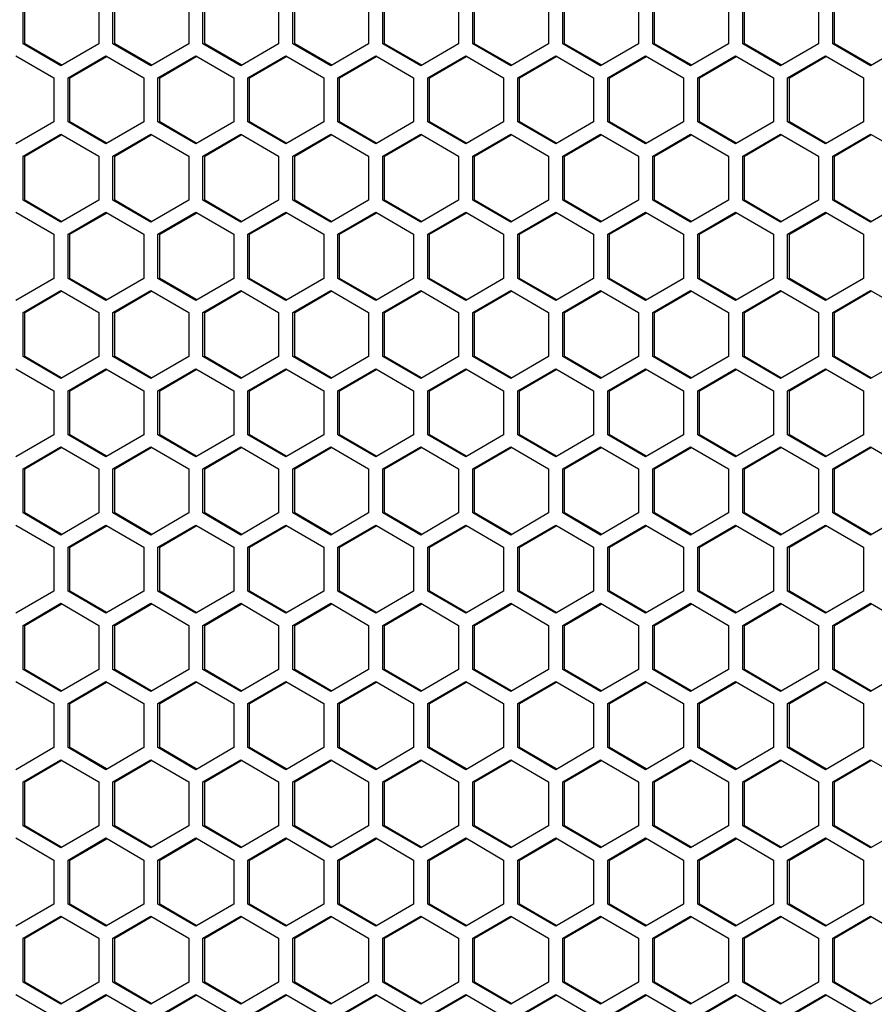
# Model space of a CAD drawing. Units: millimetres. Extents: x 58 to 3255, y 65 to 1877.
# Drawn here: x 603 to 692, y 1219 to 1322 of the extents above; entities that cross this region are included whole.
import ezdxf

# ---------------------------------------------------------------- set-up
doc = ezdxf.new("R2010")
doc.units = ezdxf.units.MM
doc.header["$LTSCALE"] = 181.49824
doc.layers.get('0').update_dxf_attribs({"linetype": 'CONTINUOUS'})

msp = doc.modelspace()

# ---------------------------------------------------------------- linework, layer by layer
at = {"color": 3, "linetype": 'Continuous'}
for p, q in [((603.03, 1319.59), (603.03, 1324.21)), ((610.97, 1324.21), (610.97, 1319.59)), ((612.45, 1319.59), (612.45, 1324.21)), ((620.39, 1324.21), (620.39, 1319.59)), ((621.88, 1319.59), (621.88, 1324.21)), ((629.82, 1324.21), (629.82, 1319.59)), ((631.31, 1319.59), (631.31, 1324.21)), ((639.25, 1324.21), (639.25, 1319.59)), ((640.74, 1319.59), (640.74, 1324.21)), ((648.68, 1324.21), (648.68, 1319.59)), ((650.17, 1319.59), (650.17, 1324.21)), ((658.11, 1324.21), (658.11, 1319.59)), ((659.6, 1319.59), (659.6, 1324.21)), ((667.54, 1324.21), (667.54, 1319.59)), ((669.03, 1319.59), (669.03, 1324.21)), ((676.97, 1324.21), (676.97, 1319.59)), ((678.46, 1319.59), (678.46, 1324.21)), ((686.4, 1324.21), (686.4, 1319.59)), ((687.89, 1319.59), (687.89, 1324.21)), ((607, 1317.28), (603.03, 1319.59)), ((610.97, 1319.59), (607, 1317.28)), ((616.42, 1317.28), (612.45, 1319.59)), ((620.39, 1319.59), (616.42, 1317.28)), ((625.85, 1317.28), (621.88, 1319.59)), ((629.82, 1319.59), (625.85, 1317.28)), ((635.28, 1317.28), (631.31, 1319.59)), ((639.25, 1319.59), (635.28, 1317.28)), ((644.71, 1317.28), (640.74, 1319.59)), ((648.68, 1319.59), (644.71, 1317.28)), ((654.14, 1317.28), (650.17, 1319.59)), ((658.11, 1319.59), (654.14, 1317.28)), ((663.57, 1317.28), (659.6, 1319.59)), ((667.54, 1319.59), (663.57, 1317.28)), ((673, 1317.28), (669.03, 1319.59)), ((676.97, 1319.59), (673, 1317.28)), ((682.43, 1317.28), (678.46, 1319.59)), ((686.4, 1319.59), (682.43, 1317.28)), ((691.86, 1317.28), (687.89, 1319.59)), ((695.83, 1319.59), (691.86, 1317.28)), ((602.28, 1318.32), (606.25, 1316.01)), ((607.74, 1316.01), (611.71, 1318.32)), ((611.71, 1318.32), (615.68, 1316.01)), ((617.17, 1316.01), (621.14, 1318.32)), ((621.14, 1318.32), (625.11, 1316.01)), ((626.6, 1316.01), (630.57, 1318.32)), ((630.57, 1318.32), (634.54, 1316.01)), ((636.03, 1316.01), (640, 1318.32)), ((640, 1318.32), (643.97, 1316.01)), ((645.46, 1316.01), (649.43, 1318.32)), ((649.43, 1318.32), (653.4, 1316.01)), ((654.89, 1316.01), (658.86, 1318.32)), ((658.86, 1318.32), (662.83, 1316.01)), ((664.31, 1316.01), (668.28, 1318.32)), ((668.28, 1318.32), (672.26, 1316.01)), ((673.74, 1316.01), (677.71, 1318.32)), ((677.71, 1318.32), (681.68, 1316.01)), ((683.17, 1316.01), (687.14, 1318.32)), ((687.14, 1318.32), (691.11, 1316.01)), ((606.25, 1316.01), (606.25, 1311.39)), ((607.74, 1311.39), (607.74, 1316.01)), ((615.68, 1316.01), (615.68, 1311.39)), ((617.17, 1311.39), (617.17, 1316.01)), ((625.11, 1316.01), (625.11, 1311.39)), ((626.6, 1311.39), (626.6, 1316.01)), ((634.54, 1316.01), (634.54, 1311.39)), ((636.03, 1311.39), (636.03, 1316.01)), ((643.97, 1316.01), (643.97, 1311.39)), ((645.46, 1311.39), (645.46, 1316.01)), ((653.4, 1316.01), (653.4, 1311.39)), ((654.89, 1311.39), (654.89, 1316.01)), ((662.83, 1316.01), (662.83, 1311.39)), ((664.31, 1311.39), (664.31, 1316.01)), ((672.26, 1316.01), (672.26, 1311.39)), ((673.74, 1311.39), (673.74, 1316.01)), ((681.68, 1316.01), (681.68, 1311.39)), ((683.17, 1311.39), (683.17, 1316.01)), ((691.11, 1316.01), (691.11, 1311.39)), ((606.25, 1311.39), (602.28, 1309.08)), ((611.71, 1309.08), (607.74, 1311.39)), ((615.68, 1311.39), (611.71, 1309.08)), ((621.14, 1309.08), (617.17, 1311.39)), ((625.11, 1311.39), (621.14, 1309.08)), ((630.57, 1309.08), (626.6, 1311.39)), ((634.54, 1311.39), (630.57, 1309.08)), ((640, 1309.08), (636.03, 1311.39)), ((643.97, 1311.39), (640, 1309.08)), ((649.43, 1309.08), (645.46, 1311.39)), ((653.4, 1311.39), (649.43, 1309.08)), ((658.86, 1309.08), (654.89, 1311.39)), ((662.83, 1311.39), (658.86, 1309.08)), ((668.28, 1309.08), (664.31, 1311.39)), ((672.26, 1311.39), (668.28, 1309.08)), ((677.71, 1309.08), (673.74, 1311.39)), ((681.68, 1311.39), (677.71, 1309.08)), ((687.14, 1309.08), (683.17, 1311.39)), ((691.11, 1311.39), (687.14, 1309.08)), ((603.03, 1307.81), (607, 1310.12)), ((607, 1310.12), (610.97, 1307.81)), ((612.45, 1307.81), (616.42, 1310.12)), ((616.42, 1310.12), (620.39, 1307.81)), ((621.88, 1307.81), (625.85, 1310.12)), ((625.85, 1310.12), (629.82, 1307.81)), ((631.31, 1307.81), (635.28, 1310.12)), ((635.28, 1310.12), (639.25, 1307.81)), ((640.74, 1307.81), (644.71, 1310.12)), ((644.71, 1310.12), (648.68, 1307.81)), ((650.17, 1307.81), (654.14, 1310.12)), ((654.14, 1310.12), (658.11, 1307.81)), ((659.6, 1307.81), (663.57, 1310.12)), ((663.57, 1310.12), (667.54, 1307.81)), ((669.03, 1307.81), (673, 1310.12)), ((673, 1310.12), (676.97, 1307.81)), ((678.46, 1307.81), (682.43, 1310.12)), ((682.43, 1310.12), (686.4, 1307.81)), ((687.89, 1307.81), (691.86, 1310.12)), ((691.86, 1310.12), (695.83, 1307.81)), ((603.03, 1303.19), (603.03, 1307.81)), ((610.97, 1307.81), (610.97, 1303.19)), ((612.45, 1303.19), (612.45, 1307.81)), ((620.39, 1307.81), (620.39, 1303.19)), ((621.88, 1303.19), (621.88, 1307.81)), ((629.82, 1307.81), (629.82, 1303.19)), ((631.31, 1303.19), (631.31, 1307.81)), ((639.25, 1307.81), (639.25, 1303.19)), ((640.74, 1303.19), (640.74, 1307.81)), ((648.68, 1307.81), (648.68, 1303.19)), ((650.17, 1303.19), (650.17, 1307.81)), ((658.11, 1307.81), (658.11, 1303.19)), ((659.6, 1303.19), (659.6, 1307.81)), ((667.54, 1307.81), (667.54, 1303.19)), ((669.03, 1303.19), (669.03, 1307.81)), ((676.97, 1307.81), (676.97, 1303.19)), ((678.46, 1303.19), (678.46, 1307.81)), ((686.4, 1307.81), (686.4, 1303.19)), ((687.89, 1303.19), (687.89, 1307.81)), ((607, 1300.88), (603.03, 1303.19)), ((610.97, 1303.19), (607, 1300.88)), ((616.42, 1300.88), (612.45, 1303.19)), ((620.39, 1303.19), (616.42, 1300.88)), ((625.85, 1300.88), (621.88, 1303.19)), ((629.82, 1303.19), (625.85, 1300.88)), ((635.28, 1300.88), (631.31, 1303.19)), ((639.25, 1303.19), (635.28, 1300.88)), ((644.71, 1300.88), (640.74, 1303.19)), ((648.68, 1303.19), (644.71, 1300.88)), ((654.14, 1300.88), (650.17, 1303.19)), ((658.11, 1303.19), (654.14, 1300.88)), ((663.57, 1300.88), (659.6, 1303.19)), ((667.54, 1303.19), (663.57, 1300.88)), ((673, 1300.88), (669.03, 1303.19)), ((676.97, 1303.19), (673, 1300.88)), ((682.43, 1300.88), (678.46, 1303.19)), ((686.4, 1303.19), (682.43, 1300.88)), ((691.86, 1300.88), (687.89, 1303.19)), ((695.83, 1303.19), (691.86, 1300.88)), ((602.28, 1301.92), (606.25, 1299.61)), ((607.74, 1299.61), (611.71, 1301.92)), ((611.71, 1301.92), (615.68, 1299.61)), ((617.17, 1299.61), (621.14, 1301.92)), ((621.14, 1301.92), (625.11, 1299.61)), ((626.6, 1299.61), (630.57, 1301.92)), ((630.57, 1301.92), (634.54, 1299.61)), ((636.03, 1299.61), (640, 1301.92)), ((640, 1301.92), (643.97, 1299.61)), ((645.46, 1299.61), (649.43, 1301.92)), ((649.43, 1301.92), (653.4, 1299.61)), ((654.89, 1299.61), (658.86, 1301.92)), ((658.86, 1301.92), (662.83, 1299.61)), ((664.31, 1299.61), (668.28, 1301.92)), ((668.28, 1301.92), (672.26, 1299.61)), ((673.74, 1299.61), (677.71, 1301.92)), ((677.71, 1301.92), (681.68, 1299.61)), ((683.17, 1299.61), (687.14, 1301.92)), ((687.14, 1301.92), (691.11, 1299.61)), ((606.25, 1299.61), (606.25, 1294.99)), ((607.74, 1294.99), (607.74, 1299.61)), ((615.68, 1299.61), (615.68, 1294.99)), ((617.17, 1294.99), (617.17, 1299.61)), ((625.11, 1299.61), (625.11, 1294.99)), ((626.6, 1294.99), (626.6, 1299.61)), ((634.54, 1299.61), (634.54, 1294.99)), ((636.03, 1294.99), (636.03, 1299.61)), ((643.97, 1299.61), (643.97, 1294.99)), ((645.46, 1294.99), (645.46, 1299.61)), ((653.4, 1299.61), (653.4, 1294.99)), ((654.89, 1294.99), (654.89, 1299.61)), ((662.83, 1299.61), (662.83, 1294.99)), ((664.31, 1294.99), (664.31, 1299.61)), ((672.26, 1299.61), (672.26, 1294.99)), ((673.74, 1294.99), (673.74, 1299.61)), ((681.68, 1299.61), (681.68, 1294.99)), ((683.17, 1294.99), (683.17, 1299.61)), ((691.11, 1299.61), (691.11, 1294.99)), ((606.25, 1294.99), (602.28, 1292.68)), ((611.71, 1292.68), (607.74, 1294.99)), ((615.68, 1294.99), (611.71, 1292.68)), ((621.14, 1292.68), (617.17, 1294.99)), ((625.11, 1294.99), (621.14, 1292.68)), ((630.57, 1292.68), (626.6, 1294.99)), ((634.54, 1294.99), (630.57, 1292.68)), ((640, 1292.68), (636.03, 1294.99)), ((643.97, 1294.99), (640, 1292.68)), ((649.43, 1292.68), (645.46, 1294.99)), ((653.4, 1294.99), (649.43, 1292.68)), ((658.86, 1292.68), (654.89, 1294.99)), ((662.83, 1294.99), (658.86, 1292.68)), ((668.28, 1292.68), (664.31, 1294.99)), ((672.26, 1294.99), (668.28, 1292.68)), ((677.71, 1292.68), (673.74, 1294.99)), ((681.68, 1294.99), (677.71, 1292.68)), ((687.14, 1292.68), (683.17, 1294.99)), ((691.11, 1294.99), (687.14, 1292.68)), ((603.03, 1291.41), (607, 1293.72)), ((607, 1293.72), (610.97, 1291.41)), ((612.45, 1291.41), (616.42, 1293.72)), ((616.42, 1293.72), (620.39, 1291.41)), ((621.88, 1291.41), (625.85, 1293.72)), ((625.85, 1293.72), (629.82, 1291.41)), ((631.31, 1291.41), (635.28, 1293.72)), ((635.28, 1293.72), (639.25, 1291.41)), ((640.74, 1291.41), (644.71, 1293.72)), ((644.71, 1293.72), (648.68, 1291.41)), ((650.17, 1291.41), (654.14, 1293.72)), ((654.14, 1293.72), (658.11, 1291.41)), ((659.6, 1291.41), (663.57, 1293.72)), ((663.57, 1293.72), (667.54, 1291.41)), ((669.03, 1291.41), (673, 1293.72)), ((673, 1293.72), (676.97, 1291.41)), ((678.46, 1291.41), (682.43, 1293.72)), ((682.43, 1293.72), (686.4, 1291.41)), ((687.89, 1291.41), (691.86, 1293.72)), ((691.86, 1293.72), (695.83, 1291.41)), ((603.03, 1286.79), (603.03, 1291.41)), ((610.97, 1291.41), (610.97, 1286.79)), ((612.45, 1286.79), (612.45, 1291.41)), ((620.39, 1291.41), (620.39, 1286.79)), ((621.88, 1286.79), (621.88, 1291.41)), ((629.82, 1291.41), (629.82, 1286.79)), ((631.31, 1286.79), (631.31, 1291.41)), ((639.25, 1291.41), (639.25, 1286.79)), ((640.74, 1286.79), (640.74, 1291.41)), ((648.68, 1291.41), (648.68, 1286.79)), ((650.17, 1286.79), (650.17, 1291.41)), ((658.11, 1291.41), (658.11, 1286.79)), ((659.6, 1286.79), (659.6, 1291.41)), ((667.54, 1291.41), (667.54, 1286.79)), ((669.03, 1286.79), (669.03, 1291.41)), ((676.97, 1291.41), (676.97, 1286.79)), ((678.46, 1286.79), (678.46, 1291.41)), ((686.4, 1291.41), (686.4, 1286.79)), ((687.89, 1286.79), (687.89, 1291.41)), ((607, 1284.48), (603.03, 1286.79)), ((610.97, 1286.79), (607, 1284.48)), ((616.42, 1284.48), (612.45, 1286.79)), ((620.39, 1286.79), (616.42, 1284.48)), ((625.85, 1284.48), (621.88, 1286.79)), ((629.82, 1286.79), (625.85, 1284.48)), ((635.28, 1284.48), (631.31, 1286.79)), ((639.25, 1286.79), (635.28, 1284.48)), ((644.71, 1284.48), (640.74, 1286.79)), ((648.68, 1286.79), (644.71, 1284.48)), ((654.14, 1284.48), (650.17, 1286.79)), ((658.11, 1286.79), (654.14, 1284.48)), ((663.57, 1284.48), (659.6, 1286.79)), ((667.54, 1286.79), (663.57, 1284.48)), ((673, 1284.48), (669.03, 1286.79)), ((676.97, 1286.79), (673, 1284.48)), ((682.43, 1284.48), (678.46, 1286.79)), ((686.4, 1286.79), (682.43, 1284.48)), ((691.86, 1284.48), (687.89, 1286.79)), ((695.83, 1286.79), (691.86, 1284.48)), ((602.28, 1285.52), (606.25, 1283.21)), ((607.74, 1283.21), (611.71, 1285.52)), ((611.71, 1285.52), (615.68, 1283.21)), ((617.17, 1283.21), (621.14, 1285.52)), ((621.14, 1285.52), (625.11, 1283.21)), ((626.6, 1283.21), (630.57, 1285.52)), ((630.57, 1285.52), (634.54, 1283.21)), ((636.03, 1283.21), (640, 1285.52)), ((640, 1285.52), (643.97, 1283.21)), ((645.46, 1283.21), (649.43, 1285.52)), ((649.43, 1285.52), (653.4, 1283.21)), ((654.89, 1283.21), (658.86, 1285.52)), ((658.86, 1285.52), (662.83, 1283.21)), ((664.31, 1283.21), (668.28, 1285.52)), ((668.28, 1285.52), (672.26, 1283.21)), ((673.74, 1283.21), (677.71, 1285.52)), ((677.71, 1285.52), (681.68, 1283.21)), ((683.17, 1283.21), (687.14, 1285.52)), ((687.14, 1285.52), (691.11, 1283.21)), ((606.25, 1283.21), (606.25, 1278.59)), ((607.74, 1278.59), (607.74, 1283.21)), ((615.68, 1283.21), (615.68, 1278.59)), ((617.17, 1278.59), (617.17, 1283.21)), ((625.11, 1283.21), (625.11, 1278.59)), ((626.6, 1278.59), (626.6, 1283.21)), ((634.54, 1283.21), (634.54, 1278.59)), ((636.03, 1278.59), (636.03, 1283.21)), ((643.97, 1283.21), (643.97, 1278.59)), ((645.46, 1278.59), (645.46, 1283.21)), ((653.4, 1283.21), (653.4, 1278.59)), ((654.89, 1278.59), (654.89, 1283.21)), ((662.83, 1283.21), (662.83, 1278.59)), ((664.31, 1278.59), (664.31, 1283.21)), ((672.26, 1283.21), (672.26, 1278.59)), ((673.74, 1278.59), (673.74, 1283.21)), ((681.68, 1283.21), (681.68, 1278.59)), ((683.17, 1278.59), (683.17, 1283.21)), ((691.11, 1283.21), (691.11, 1278.59)), ((606.25, 1278.59), (602.28, 1276.28)), ((611.71, 1276.28), (607.74, 1278.59)), ((615.68, 1278.59), (611.71, 1276.28)), ((621.14, 1276.28), (617.17, 1278.59)), ((625.11, 1278.59), (621.14, 1276.28)), ((630.57, 1276.28), (626.6, 1278.59)), ((634.54, 1278.59), (630.57, 1276.28)), ((640, 1276.28), (636.03, 1278.59)), ((643.97, 1278.59), (640, 1276.28)), ((649.43, 1276.28), (645.46, 1278.59)), ((653.4, 1278.59), (649.43, 1276.28)), ((658.86, 1276.28), (654.89, 1278.59)), ((662.83, 1278.59), (658.86, 1276.28)), ((668.28, 1276.28), (664.31, 1278.59)), ((672.26, 1278.59), (668.28, 1276.28)), ((677.71, 1276.28), (673.74, 1278.59)), ((681.68, 1278.59), (677.71, 1276.28)), ((687.14, 1276.28), (683.17, 1278.59)), ((691.11, 1278.59), (687.14, 1276.28)), ((603.03, 1275.01), (607, 1277.32)), ((607, 1277.32), (610.97, 1275.01)), ((612.45, 1275.01), (616.42, 1277.32)), ((616.42, 1277.32), (620.39, 1275.01)), ((621.88, 1275.01), (625.85, 1277.32)), ((625.85, 1277.32), (629.82, 1275.01)), ((631.31, 1275.01), (635.28, 1277.32)), ((635.28, 1277.32), (639.25, 1275.01)), ((640.74, 1275.01), (644.71, 1277.32)), ((644.71, 1277.32), (648.68, 1275.01)), ((650.17, 1275.01), (654.14, 1277.32)), ((654.14, 1277.32), (658.11, 1275.01)), ((659.6, 1275.01), (663.57, 1277.32)), ((663.57, 1277.32), (667.54, 1275.01)), ((669.03, 1275.01), (673, 1277.32)), ((673, 1277.32), (676.97, 1275.01)), ((678.46, 1275.01), (682.43, 1277.32)), ((682.43, 1277.32), (686.4, 1275.01)), ((687.89, 1275.01), (691.86, 1277.32)), ((691.86, 1277.32), (695.83, 1275.01)), ((603.03, 1270.39), (603.03, 1275.01)), ((610.97, 1275.01), (610.97, 1270.39)), ((612.45, 1270.39), (612.45, 1275.01)), ((620.39, 1275.01), (620.39, 1270.39)), ((621.88, 1270.39), (621.88, 1275.01)), ((629.82, 1275.01), (629.82, 1270.39)), ((631.31, 1270.39), (631.31, 1275.01)), ((639.25, 1275.01), (639.25, 1270.39)), ((640.74, 1270.39), (640.74, 1275.01)), ((648.68, 1275.01), (648.68, 1270.39)), ((650.17, 1270.39), (650.17, 1275.01)), ((658.11, 1275.01), (658.11, 1270.39)), ((659.6, 1270.39), (659.6, 1275.01)), ((667.54, 1275.01), (667.54, 1270.39)), ((669.03, 1270.39), (669.03, 1275.01)), ((676.97, 1275.01), (676.97, 1270.39)), ((678.46, 1270.39), (678.46, 1275.01)), ((686.4, 1275.01), (686.4, 1270.39)), ((687.89, 1270.39), (687.89, 1275.01)), ((607, 1268.08), (603.03, 1270.39)), ((610.97, 1270.39), (607, 1268.08)), ((616.42, 1268.08), (612.45, 1270.39)), ((620.39, 1270.39), (616.42, 1268.08)), ((625.85, 1268.08), (621.88, 1270.39)), ((629.82, 1270.39), (625.85, 1268.08)), ((635.28, 1268.08), (631.31, 1270.39)), ((639.25, 1270.39), (635.28, 1268.08)), ((644.71, 1268.08), (640.74, 1270.39)), ((648.68, 1270.39), (644.71, 1268.08)), ((654.14, 1268.08), (650.17, 1270.39)), ((658.11, 1270.39), (654.14, 1268.08)), ((663.57, 1268.08), (659.6, 1270.39)), ((667.54, 1270.39), (663.57, 1268.08)), ((673, 1268.08), (669.03, 1270.39)), ((676.97, 1270.39), (673, 1268.08)), ((682.43, 1268.08), (678.46, 1270.39)), ((686.4, 1270.39), (682.43, 1268.08)), ((691.86, 1268.08), (687.89, 1270.39)), ((695.83, 1270.39), (691.86, 1268.08)), ((602.28, 1269.12), (606.25, 1266.81)), ((607.74, 1266.81), (611.71, 1269.12)), ((611.71, 1269.12), (615.68, 1266.81)), ((617.17, 1266.81), (621.14, 1269.12)), ((621.14, 1269.12), (625.11, 1266.81)), ((626.6, 1266.81), (630.57, 1269.12)), ((630.57, 1269.12), (634.54, 1266.81)), ((636.03, 1266.81), (640, 1269.12)), ((640, 1269.12), (643.97, 1266.81)), ((645.46, 1266.81), (649.43, 1269.12)), ((649.43, 1269.12), (653.4, 1266.81)), ((654.89, 1266.81), (658.86, 1269.12)), ((658.86, 1269.12), (662.83, 1266.81)), ((664.31, 1266.81), (668.28, 1269.12)), ((668.28, 1269.12), (672.26, 1266.81)), ((673.74, 1266.81), (677.71, 1269.12)), ((677.71, 1269.12), (681.68, 1266.81)), ((683.17, 1266.81), (687.14, 1269.12)), ((687.14, 1269.12), (691.11, 1266.81)), ((606.25, 1266.81), (606.25, 1262.19)), ((607.74, 1262.19), (607.74, 1266.81)), ((615.68, 1266.81), (615.68, 1262.19)), ((617.17, 1262.19), (617.17, 1266.81)), ((625.11, 1266.81), (625.11, 1262.19)), ((626.6, 1262.19), (626.6, 1266.81)), ((634.54, 1266.81), (634.54, 1262.19)), ((636.03, 1262.19), (636.03, 1266.81)), ((643.97, 1266.81), (643.97, 1262.19)), ((645.46, 1262.19), (645.46, 1266.81)), ((653.4, 1266.81), (653.4, 1262.19)), ((654.89, 1262.19), (654.89, 1266.81)), ((662.83, 1266.81), (662.83, 1262.19)), ((664.31, 1262.19), (664.31, 1266.81)), ((672.26, 1266.81), (672.26, 1262.19)), ((673.74, 1262.19), (673.74, 1266.81)), ((681.68, 1266.81), (681.68, 1262.19)), ((683.17, 1262.19), (683.17, 1266.81)), ((691.11, 1266.81), (691.11, 1262.19)), ((606.25, 1262.19), (602.28, 1259.88)), ((611.71, 1259.88), (607.74, 1262.19)), ((615.68, 1262.19), (611.71, 1259.88)), ((621.14, 1259.88), (617.17, 1262.19)), ((625.11, 1262.19), (621.14, 1259.88)), ((630.57, 1259.88), (626.6, 1262.19)), ((634.54, 1262.19), (630.57, 1259.88)), ((640, 1259.88), (636.03, 1262.19)), ((643.97, 1262.19), (640, 1259.88)), ((649.43, 1259.88), (645.46, 1262.19)), ((653.4, 1262.19), (649.43, 1259.88)), ((658.86, 1259.88), (654.89, 1262.19)), ((662.83, 1262.19), (658.86, 1259.88)), ((668.28, 1259.88), (664.31, 1262.19)), ((672.26, 1262.19), (668.28, 1259.88)), ((677.71, 1259.88), (673.74, 1262.19)), ((681.68, 1262.19), (677.71, 1259.88)), ((687.14, 1259.88), (683.17, 1262.19)), ((691.11, 1262.19), (687.14, 1259.88)), ((603.03, 1258.61), (607, 1260.92)), ((607, 1260.92), (610.97, 1258.61)), ((612.45, 1258.61), (616.42, 1260.92)), ((616.42, 1260.92), (620.39, 1258.61)), ((621.88, 1258.61), (625.85, 1260.92)), ((625.85, 1260.92), (629.82, 1258.61)), ((631.31, 1258.61), (635.28, 1260.92)), ((635.28, 1260.92), (639.25, 1258.61)), ((640.74, 1258.61), (644.71, 1260.92)), ((644.71, 1260.92), (648.68, 1258.61)), ((650.17, 1258.61), (654.14, 1260.92)), ((654.14, 1260.92), (658.11, 1258.61)), ((659.6, 1258.61), (663.57, 1260.92)), ((663.57, 1260.92), (667.54, 1258.61)), ((669.03, 1258.61), (673, 1260.92)), ((673, 1260.92), (676.97, 1258.61)), ((678.46, 1258.61), (682.43, 1260.92)), ((682.43, 1260.92), (686.4, 1258.61)), ((687.89, 1258.61), (691.86, 1260.92)), ((691.86, 1260.92), (695.83, 1258.61)), ((603.03, 1253.99), (603.03, 1258.61)), ((610.97, 1258.61), (610.97, 1253.99)), ((612.45, 1253.99), (612.45, 1258.61)), ((620.39, 1258.61), (620.39, 1253.99)), ((621.88, 1253.99), (621.88, 1258.61)), ((629.82, 1258.61), (629.82, 1253.99)), ((631.31, 1253.99), (631.31, 1258.61)), ((639.25, 1258.61), (639.25, 1253.99)), ((640.74, 1253.99), (640.74, 1258.61)), ((648.68, 1258.61), (648.68, 1253.99)), ((650.17, 1253.99), (650.17, 1258.61)), ((658.11, 1258.61), (658.11, 1253.99)), ((659.6, 1253.99), (659.6, 1258.61)), ((667.54, 1258.61), (667.54, 1253.99)), ((669.03, 1253.99), (669.03, 1258.61)), ((676.97, 1258.61), (676.97, 1253.99)), ((678.46, 1253.99), (678.46, 1258.61)), ((686.4, 1258.61), (686.4, 1253.99)), ((687.89, 1253.99), (687.89, 1258.61)), ((607, 1251.68), (603.03, 1253.99)), ((610.97, 1253.99), (607, 1251.68)), ((616.42, 1251.68), (612.45, 1253.99)), ((620.39, 1253.99), (616.42, 1251.68)), ((625.85, 1251.68), (621.88, 1253.99)), ((629.82, 1253.99), (625.85, 1251.68)), ((635.28, 1251.68), (631.31, 1253.99)), ((639.25, 1253.99), (635.28, 1251.68)), ((644.71, 1251.68), (640.74, 1253.99)), ((648.68, 1253.99), (644.71, 1251.68)), ((654.14, 1251.68), (650.17, 1253.99)), ((658.11, 1253.99), (654.14, 1251.68)), ((663.57, 1251.68), (659.6, 1253.99)), ((667.54, 1253.99), (663.57, 1251.68)), ((673, 1251.68), (669.03, 1253.99)), ((676.97, 1253.99), (673, 1251.68)), ((682.43, 1251.68), (678.46, 1253.99)), ((686.4, 1253.99), (682.43, 1251.68)), ((691.86, 1251.68), (687.89, 1253.99)), ((695.83, 1253.99), (691.86, 1251.68)), ((602.28, 1252.72), (606.25, 1250.41)), ((607.74, 1250.41), (611.71, 1252.72)), ((611.71, 1252.72), (615.68, 1250.41)), ((617.17, 1250.41), (621.14, 1252.72)), ((621.14, 1252.72), (625.11, 1250.41)), ((626.6, 1250.41), (630.57, 1252.72)), ((630.57, 1252.72), (634.54, 1250.41)), ((636.03, 1250.41), (640, 1252.72)), ((640, 1252.72), (643.97, 1250.41)), ((645.46, 1250.41), (649.43, 1252.72)), ((649.43, 1252.72), (653.4, 1250.41)), ((654.89, 1250.41), (658.86, 1252.72)), ((658.86, 1252.72), (662.83, 1250.41)), ((664.31, 1250.41), (668.28, 1252.72)), ((668.28, 1252.72), (672.26, 1250.41)), ((673.74, 1250.41), (677.71, 1252.72)), ((677.71, 1252.72), (681.68, 1250.41)), ((683.17, 1250.41), (687.14, 1252.72)), ((687.14, 1252.72), (691.11, 1250.41)), ((606.25, 1250.41), (606.25, 1245.79)), ((607.74, 1245.79), (607.74, 1250.41)), ((615.68, 1250.41), (615.68, 1245.79)), ((617.17, 1245.79), (617.17, 1250.41)), ((625.11, 1250.41), (625.11, 1245.79)), ((626.6, 1245.79), (626.6, 1250.41)), ((634.54, 1250.41), (634.54, 1245.79)), ((636.03, 1245.79), (636.03, 1250.41)), ((643.97, 1250.41), (643.97, 1245.79)), ((645.46, 1245.79), (645.46, 1250.41)), ((653.4, 1250.41), (653.4, 1245.79)), ((654.89, 1245.79), (654.89, 1250.41)), ((662.83, 1250.41), (662.83, 1245.79)), ((664.31, 1245.79), (664.31, 1250.41)), ((672.26, 1250.41), (672.26, 1245.79)), ((673.74, 1245.79), (673.74, 1250.41)), ((681.68, 1250.41), (681.68, 1245.79)), ((683.17, 1245.79), (683.17, 1250.41)), ((691.11, 1250.41), (691.11, 1245.79)), ((606.25, 1245.79), (602.28, 1243.48)), ((611.71, 1243.48), (607.74, 1245.79)), ((615.68, 1245.79), (611.71, 1243.48)), ((621.14, 1243.48), (617.17, 1245.79)), ((625.11, 1245.79), (621.14, 1243.48)), ((630.57, 1243.48), (626.6, 1245.79)), ((634.54, 1245.79), (630.57, 1243.48)), ((640, 1243.48), (636.03, 1245.79)), ((643.97, 1245.79), (640, 1243.48)), ((649.43, 1243.48), (645.46, 1245.79)), ((653.4, 1245.79), (649.43, 1243.48)), ((658.86, 1243.48), (654.89, 1245.79)), ((662.83, 1245.79), (658.86, 1243.48)), ((668.28, 1243.48), (664.31, 1245.79)), ((672.26, 1245.79), (668.28, 1243.48)), ((677.71, 1243.48), (673.74, 1245.79)), ((681.68, 1245.79), (677.71, 1243.48)), ((687.14, 1243.48), (683.17, 1245.79)), ((691.11, 1245.79), (687.14, 1243.48)), ((603.03, 1242.21), (607, 1244.52)), ((607, 1244.52), (610.97, 1242.21)), ((612.45, 1242.21), (616.42, 1244.52)), ((616.42, 1244.52), (620.39, 1242.21)), ((621.88, 1242.21), (625.85, 1244.52)), ((625.85, 1244.52), (629.82, 1242.21)), ((631.31, 1242.21), (635.28, 1244.52)), ((635.28, 1244.52), (639.25, 1242.21)), ((640.74, 1242.21), (644.71, 1244.52)), ((644.71, 1244.52), (648.68, 1242.21)), ((650.17, 1242.21), (654.14, 1244.52)), ((654.14, 1244.52), (658.11, 1242.21)), ((659.6, 1242.21), (663.57, 1244.52)), ((663.57, 1244.52), (667.54, 1242.21)), ((669.03, 1242.21), (673, 1244.52)), ((673, 1244.52), (676.97, 1242.21)), ((678.46, 1242.21), (682.43, 1244.52)), ((682.43, 1244.52), (686.4, 1242.21)), ((687.89, 1242.21), (691.86, 1244.52)), ((691.86, 1244.52), (695.83, 1242.21)), ((603.03, 1237.59), (603.03, 1242.21)), ((610.97, 1242.21), (610.97, 1237.59)), ((612.45, 1237.59), (612.45, 1242.21)), ((620.39, 1242.21), (620.39, 1237.59)), ((621.88, 1237.59), (621.88, 1242.21)), ((629.82, 1242.21), (629.82, 1237.59)), ((631.31, 1237.59), (631.31, 1242.21)), ((639.25, 1242.21), (639.25, 1237.59)), ((640.74, 1237.59), (640.74, 1242.21)), ((648.68, 1242.21), (648.68, 1237.59)), ((650.17, 1237.59), (650.17, 1242.21)), ((658.11, 1242.21), (658.11, 1237.59)), ((659.6, 1237.59), (659.6, 1242.21)), ((667.54, 1242.21), (667.54, 1237.59)), ((669.03, 1237.59), (669.03, 1242.21)), ((676.97, 1242.21), (676.97, 1237.59)), ((678.46, 1237.59), (678.46, 1242.21)), ((686.4, 1242.21), (686.4, 1237.59)), ((687.89, 1237.59), (687.89, 1242.21)), ((607, 1235.28), (603.03, 1237.59)), ((610.97, 1237.59), (607, 1235.28)), ((616.42, 1235.28), (612.45, 1237.59)), ((620.39, 1237.59), (616.42, 1235.28)), ((625.85, 1235.28), (621.88, 1237.59)), ((629.82, 1237.59), (625.85, 1235.28)), ((635.28, 1235.28), (631.31, 1237.59)), ((639.25, 1237.59), (635.28, 1235.28)), ((644.71, 1235.28), (640.74, 1237.59)), ((648.68, 1237.59), (644.71, 1235.28)), ((654.14, 1235.28), (650.17, 1237.59)), ((658.11, 1237.59), (654.14, 1235.28)), ((663.57, 1235.28), (659.6, 1237.59)), ((667.54, 1237.59), (663.57, 1235.28)), ((673, 1235.28), (669.03, 1237.59)), ((676.97, 1237.59), (673, 1235.28)), ((682.43, 1235.28), (678.46, 1237.59)), ((686.4, 1237.59), (682.43, 1235.28)), ((691.86, 1235.28), (687.89, 1237.59)), ((695.83, 1237.59), (691.86, 1235.28)), ((602.28, 1236.32), (606.25, 1234.01)), ((607.74, 1234.01), (611.71, 1236.32)), ((611.71, 1236.32), (615.68, 1234.01)), ((617.17, 1234.01), (621.14, 1236.32)), ((621.14, 1236.32), (625.11, 1234.01)), ((626.6, 1234.01), (630.57, 1236.32)), ((630.57, 1236.32), (634.54, 1234.01)), ((636.03, 1234.01), (640, 1236.32)), ((640, 1236.32), (643.97, 1234.01)), ((645.46, 1234.01), (649.43, 1236.32)), ((649.43, 1236.32), (653.4, 1234.01)), ((654.89, 1234.01), (658.86, 1236.32)), ((658.86, 1236.32), (662.83, 1234.01)), ((664.31, 1234.01), (668.28, 1236.32)), ((668.28, 1236.32), (672.26, 1234.01)), ((673.74, 1234.01), (677.71, 1236.32)), ((677.71, 1236.32), (681.68, 1234.01)), ((683.17, 1234.01), (687.14, 1236.32)), ((687.14, 1236.32), (691.11, 1234.01)), ((606.25, 1234.01), (606.25, 1229.39)), ((607.74, 1229.39), (607.74, 1234.01)), ((615.68, 1234.01), (615.68, 1229.39)), ((617.17, 1229.39), (617.17, 1234.01)), ((625.11, 1234.01), (625.11, 1229.39)), ((626.6, 1229.39), (626.6, 1234.01)), ((634.54, 1234.01), (634.54, 1229.39)), ((636.03, 1229.39), (636.03, 1234.01)), ((643.97, 1234.01), (643.97, 1229.39)), ((645.46, 1229.39), (645.46, 1234.01)), ((653.4, 1234.01), (653.4, 1229.39)), ((654.89, 1229.39), (654.89, 1234.01)), ((662.83, 1234.01), (662.83, 1229.39)), ((664.31, 1229.39), (664.31, 1234.01)), ((672.26, 1234.01), (672.26, 1229.39)), ((673.74, 1229.39), (673.74, 1234.01)), ((681.68, 1234.01), (681.68, 1229.39)), ((683.17, 1229.39), (683.17, 1234.01)), ((691.11, 1234.01), (691.11, 1229.39)), ((606.25, 1229.39), (602.28, 1227.08)), ((611.71, 1227.08), (607.74, 1229.39)), ((615.68, 1229.39), (611.71, 1227.08)), ((621.14, 1227.08), (617.17, 1229.39)), ((625.11, 1229.39), (621.14, 1227.08)), ((630.57, 1227.08), (626.6, 1229.39)), ((634.54, 1229.39), (630.57, 1227.08)), ((640, 1227.08), (636.03, 1229.39)), ((643.97, 1229.39), (640, 1227.08)), ((649.43, 1227.08), (645.46, 1229.39)), ((653.4, 1229.39), (649.43, 1227.08)), ((658.86, 1227.08), (654.89, 1229.39)), ((662.83, 1229.39), (658.86, 1227.08)), ((668.28, 1227.08), (664.31, 1229.39)), ((672.26, 1229.39), (668.28, 1227.08)), ((677.71, 1227.08), (673.74, 1229.39)), ((681.68, 1229.39), (677.71, 1227.08)), ((687.14, 1227.08), (683.17, 1229.39)), ((691.11, 1229.39), (687.14, 1227.08)), ((603.03, 1225.81), (607, 1228.12)), ((607, 1228.12), (610.97, 1225.81)), ((612.45, 1225.81), (616.42, 1228.12)), ((616.42, 1228.12), (620.39, 1225.81)), ((621.88, 1225.81), (625.85, 1228.12)), ((625.85, 1228.12), (629.82, 1225.81)), ((631.31, 1225.81), (635.28, 1228.12)), ((635.28, 1228.12), (639.25, 1225.81)), ((640.74, 1225.81), (644.71, 1228.12)), ((644.71, 1228.12), (648.68, 1225.81)), ((650.17, 1225.81), (654.14, 1228.12)), ((654.14, 1228.12), (658.11, 1225.81)), ((659.6, 1225.81), (663.57, 1228.12)), ((663.57, 1228.12), (667.54, 1225.81)), ((669.03, 1225.81), (673, 1228.12)), ((673, 1228.12), (676.97, 1225.81)), ((678.46, 1225.81), (682.43, 1228.12)), ((682.43, 1228.12), (686.4, 1225.81)), ((687.89, 1225.81), (691.86, 1228.12)), ((691.86, 1228.12), (695.83, 1225.81)), ((603.03, 1221.19), (603.03, 1225.81)), ((610.97, 1225.81), (610.97, 1221.19)), ((612.45, 1221.19), (612.45, 1225.81)), ((620.39, 1225.81), (620.39, 1221.19)), ((621.88, 1221.19), (621.88, 1225.81)), ((629.82, 1225.81), (629.82, 1221.19)), ((631.31, 1221.19), (631.31, 1225.81)), ((639.25, 1225.81), (639.25, 1221.19)), ((640.74, 1221.19), (640.74, 1225.81)), ((648.68, 1225.81), (648.68, 1221.19)), ((650.17, 1221.19), (650.17, 1225.81)), ((658.11, 1225.81), (658.11, 1221.19)), ((659.6, 1221.19), (659.6, 1225.81)), ((667.54, 1225.81), (667.54, 1221.19)), ((669.03, 1221.19), (669.03, 1225.81)), ((676.97, 1225.81), (676.97, 1221.19)), ((678.46, 1221.19), (678.46, 1225.81)), ((686.4, 1225.81), (686.4, 1221.19)), ((687.89, 1221.19), (687.89, 1225.81)), ((607, 1218.88), (603.03, 1221.19)), ((610.97, 1221.19), (607, 1218.88)), ((616.42, 1218.88), (612.45, 1221.19)), ((620.39, 1221.19), (616.42, 1218.88)), ((625.85, 1218.88), (621.88, 1221.19)), ((629.82, 1221.19), (625.85, 1218.88)), ((635.28, 1218.88), (631.31, 1221.19)), ((639.25, 1221.19), (635.28, 1218.88)), ((644.71, 1218.88), (640.74, 1221.19)), ((648.68, 1221.19), (644.71, 1218.88)), ((654.14, 1218.88), (650.17, 1221.19)), ((658.11, 1221.19), (654.14, 1218.88)), ((663.57, 1218.88), (659.6, 1221.19)), ((667.54, 1221.19), (663.57, 1218.88)), ((673, 1218.88), (669.03, 1221.19)), ((676.97, 1221.19), (673, 1218.88)), ((682.43, 1218.88), (678.46, 1221.19)), ((686.4, 1221.19), (682.43, 1218.88)), ((691.86, 1218.88), (687.89, 1221.19)), ((695.83, 1221.19), (691.86, 1218.88)), ((602.28, 1219.92), (606.25, 1217.61)), ((607.74, 1217.61), (611.71, 1219.92)), ((611.71, 1219.92), (615.68, 1217.61)), ((617.17, 1217.61), (621.14, 1219.92)), ((621.14, 1219.92), (625.11, 1217.61)), ((626.6, 1217.61), (630.57, 1219.92)), ((630.57, 1219.92), (634.54, 1217.61)), ((636.03, 1217.61), (640, 1219.92)), ((640, 1219.92), (643.97, 1217.61)), ((645.46, 1217.61), (649.43, 1219.92)), ((649.43, 1219.92), (653.4, 1217.61)), ((654.89, 1217.61), (658.86, 1219.92)), ((658.86, 1219.92), (662.83, 1217.61)), ((664.31, 1217.61), (668.28, 1219.92)), ((668.28, 1219.92), (672.26, 1217.61)), ((673.74, 1217.61), (677.71, 1219.92)), ((677.71, 1219.92), (681.68, 1217.61)), ((683.17, 1217.61), (687.14, 1219.92)), ((687.14, 1219.92), (691.11, 1217.61))]:
    msp.add_line(p, q, dxfattribs=at)
at = {"color": 7, "linetype": 'Continuous'}
for p, q in [((603.21, 1319.59), (603.21, 1324.21)), ((612.64, 1319.59), (612.64, 1324.21)), ((622.07, 1319.59), (622.07, 1324.21)), ((631.5, 1319.59), (631.5, 1324.21)), ((640.92, 1319.59), (640.92, 1324.21)), ((650.35, 1319.59), (650.35, 1324.21)), ((659.78, 1319.59), (659.78, 1324.21)), ((669.21, 1319.59), (669.21, 1324.21)), ((678.64, 1319.59), (678.64, 1324.21)), ((688.07, 1319.59), (688.07, 1324.21)), ((607.04, 1317.36), (603.21, 1319.59)), ((616.47, 1317.36), (612.64, 1319.59)), ((625.9, 1317.36), (622.07, 1319.59)), ((635.33, 1317.36), (631.5, 1319.59)), ((644.76, 1317.36), (640.92, 1319.59)), ((654.19, 1317.36), (650.35, 1319.59)), ((663.62, 1317.36), (659.78, 1319.59)), ((673.05, 1317.36), (669.21, 1319.59)), ((682.47, 1317.36), (678.64, 1319.59)), ((691.9, 1317.36), (688.07, 1319.59)), ((607.92, 1316.01), (611.76, 1318.24)), ((617.35, 1316.01), (621.19, 1318.24)), ((626.78, 1316.01), (630.61, 1318.24)), ((636.21, 1316.01), (640.04, 1318.24)), ((645.64, 1316.01), (649.47, 1318.24)), ((655.07, 1316.01), (658.9, 1318.24)), ((664.5, 1316.01), (668.33, 1318.24)), ((673.93, 1316.01), (677.76, 1318.24)), ((683.36, 1316.01), (687.19, 1318.24)), ((607.92, 1311.39), (607.92, 1316.01)), ((617.35, 1311.39), (617.35, 1316.01)), ((626.78, 1311.39), (626.78, 1316.01)), ((636.21, 1311.39), (636.21, 1316.01)), ((645.64, 1311.39), (645.64, 1316.01)), ((655.07, 1311.39), (655.07, 1316.01)), ((664.5, 1311.39), (664.5, 1316.01)), ((673.93, 1311.39), (673.93, 1316.01)), ((683.36, 1311.39), (683.36, 1316.01)), ((611.76, 1309.16), (607.92, 1311.39)), ((621.19, 1309.16), (617.35, 1311.39)), ((630.61, 1309.16), (626.78, 1311.39)), ((640.04, 1309.16), (636.21, 1311.39)), ((649.47, 1309.16), (645.64, 1311.39)), ((658.9, 1309.16), (655.07, 1311.39)), ((668.33, 1309.16), (664.5, 1311.39)), ((677.76, 1309.16), (673.93, 1311.39)), ((687.19, 1309.16), (683.36, 1311.39)), ((603.21, 1307.81), (607.04, 1310.04)), ((612.64, 1307.81), (616.47, 1310.04)), ((622.07, 1307.81), (625.9, 1310.04)), ((631.5, 1307.81), (635.33, 1310.04)), ((640.92, 1307.81), (644.76, 1310.04)), ((650.35, 1307.81), (654.19, 1310.04)), ((659.78, 1307.81), (663.62, 1310.04)), ((669.21, 1307.81), (673.05, 1310.04)), ((678.64, 1307.81), (682.47, 1310.04)), ((688.07, 1307.81), (691.9, 1310.04)), ((603.21, 1303.19), (603.21, 1307.81)), ((612.64, 1303.19), (612.64, 1307.81)), ((622.07, 1303.19), (622.07, 1307.81)), ((631.5, 1303.19), (631.5, 1307.81)), ((640.92, 1303.19), (640.92, 1307.81)), ((650.35, 1303.19), (650.35, 1307.81)), ((659.78, 1303.19), (659.78, 1307.81)), ((669.21, 1303.19), (669.21, 1307.81)), ((678.64, 1303.19), (678.64, 1307.81)), ((688.07, 1303.19), (688.07, 1307.81)), ((607.04, 1300.96), (603.21, 1303.19)), ((616.47, 1300.96), (612.64, 1303.19)), ((625.9, 1300.96), (622.07, 1303.19)), ((635.33, 1300.96), (631.5, 1303.19)), ((644.76, 1300.96), (640.92, 1303.19)), ((654.19, 1300.96), (650.35, 1303.19)), ((663.62, 1300.96), (659.78, 1303.19)), ((673.05, 1300.96), (669.21, 1303.19)), ((682.47, 1300.96), (678.64, 1303.19)), ((691.9, 1300.96), (688.07, 1303.19)), ((607.92, 1299.61), (611.76, 1301.84)), ((617.35, 1299.61), (621.19, 1301.84)), ((626.78, 1299.61), (630.61, 1301.84)), ((636.21, 1299.61), (640.04, 1301.84)), ((645.64, 1299.61), (649.47, 1301.84)), ((655.07, 1299.61), (658.9, 1301.84)), ((664.5, 1299.61), (668.33, 1301.84)), ((673.93, 1299.61), (677.76, 1301.84)), ((683.36, 1299.61), (687.19, 1301.84)), ((607.92, 1294.99), (607.92, 1299.61)), ((617.35, 1294.99), (617.35, 1299.61)), ((626.78, 1294.99), (626.78, 1299.61)), ((636.21, 1294.99), (636.21, 1299.61)), ((645.64, 1294.99), (645.64, 1299.61)), ((655.07, 1294.99), (655.07, 1299.61)), ((664.5, 1294.99), (664.5, 1299.61)), ((673.93, 1294.99), (673.93, 1299.61)), ((683.36, 1294.99), (683.36, 1299.61)), ((611.76, 1292.76), (607.92, 1294.99)), ((621.19, 1292.76), (617.35, 1294.99)), ((630.61, 1292.76), (626.78, 1294.99)), ((640.04, 1292.76), (636.21, 1294.99)), ((649.47, 1292.76), (645.64, 1294.99)), ((658.9, 1292.76), (655.07, 1294.99)), ((668.33, 1292.76), (664.5, 1294.99)), ((677.76, 1292.76), (673.93, 1294.99)), ((687.19, 1292.76), (683.36, 1294.99)), ((603.21, 1291.41), (607.04, 1293.64)), ((612.64, 1291.41), (616.47, 1293.64)), ((622.07, 1291.41), (625.9, 1293.64)), ((631.5, 1291.41), (635.33, 1293.64)), ((640.92, 1291.41), (644.76, 1293.64)), ((650.35, 1291.41), (654.19, 1293.64)), ((659.78, 1291.41), (663.62, 1293.64)), ((669.21, 1291.41), (673.05, 1293.64)), ((678.64, 1291.41), (682.47, 1293.64)), ((688.07, 1291.41), (691.9, 1293.64)), ((603.21, 1286.79), (603.21, 1291.41)), ((612.64, 1286.79), (612.64, 1291.41)), ((622.07, 1286.79), (622.07, 1291.41)), ((631.5, 1286.79), (631.5, 1291.41)), ((640.92, 1286.79), (640.92, 1291.41)), ((650.35, 1286.79), (650.35, 1291.41)), ((659.78, 1286.79), (659.78, 1291.41)), ((669.21, 1286.79), (669.21, 1291.41)), ((678.64, 1286.79), (678.64, 1291.41)), ((688.07, 1286.79), (688.07, 1291.41)), ((607.04, 1284.56), (603.21, 1286.79)), ((616.47, 1284.56), (612.64, 1286.79)), ((625.9, 1284.56), (622.07, 1286.79)), ((635.33, 1284.56), (631.5, 1286.79)), ((644.76, 1284.56), (640.92, 1286.79)), ((654.19, 1284.56), (650.35, 1286.79)), ((663.62, 1284.56), (659.78, 1286.79)), ((673.05, 1284.56), (669.21, 1286.79)), ((682.47, 1284.56), (678.64, 1286.79)), ((691.9, 1284.56), (688.07, 1286.79)), ((607.92, 1283.21), (611.76, 1285.44)), ((617.35, 1283.21), (621.19, 1285.44)), ((626.78, 1283.21), (630.61, 1285.44)), ((636.21, 1283.21), (640.04, 1285.44)), ((645.64, 1283.21), (649.47, 1285.44)), ((655.07, 1283.21), (658.9, 1285.44)), ((664.5, 1283.21), (668.33, 1285.44)), ((673.93, 1283.21), (677.76, 1285.44)), ((683.36, 1283.21), (687.19, 1285.44)), ((607.92, 1278.59), (607.92, 1283.21)), ((617.35, 1278.59), (617.35, 1283.21)), ((626.78, 1278.59), (626.78, 1283.21)), ((636.21, 1278.59), (636.21, 1283.21)), ((645.64, 1278.59), (645.64, 1283.21)), ((655.07, 1278.59), (655.07, 1283.21)), ((664.5, 1278.59), (664.5, 1283.21)), ((673.93, 1278.59), (673.93, 1283.21)), ((683.36, 1278.59), (683.36, 1283.21)), ((611.76, 1276.36), (607.92, 1278.59)), ((621.19, 1276.36), (617.35, 1278.59)), ((630.61, 1276.36), (626.78, 1278.59)), ((640.04, 1276.36), (636.21, 1278.59)), ((649.47, 1276.36), (645.64, 1278.59)), ((658.9, 1276.36), (655.07, 1278.59)), ((668.33, 1276.36), (664.5, 1278.59)), ((677.76, 1276.36), (673.93, 1278.59)), ((687.19, 1276.36), (683.36, 1278.59)), ((603.21, 1275.01), (607.04, 1277.24)), ((612.64, 1275.01), (616.47, 1277.24)), ((622.07, 1275.01), (625.9, 1277.24)), ((631.5, 1275.01), (635.33, 1277.24)), ((640.92, 1275.01), (644.76, 1277.24)), ((650.35, 1275.01), (654.19, 1277.24)), ((659.78, 1275.01), (663.62, 1277.24)), ((669.21, 1275.01), (673.05, 1277.24)), ((678.64, 1275.01), (682.47, 1277.24)), ((688.07, 1275.01), (691.9, 1277.24)), ((603.21, 1270.39), (603.21, 1275.01)), ((612.64, 1270.39), (612.64, 1275.01)), ((622.07, 1270.39), (622.07, 1275.01)), ((631.5, 1270.39), (631.5, 1275.01)), ((640.92, 1270.39), (640.92, 1275.01)), ((650.35, 1270.39), (650.35, 1275.01)), ((659.78, 1270.39), (659.78, 1275.01)), ((669.21, 1270.39), (669.21, 1275.01)), ((678.64, 1270.39), (678.64, 1275.01)), ((688.07, 1270.39), (688.07, 1275.01)), ((607.04, 1268.16), (603.21, 1270.39)), ((616.47, 1268.16), (612.64, 1270.39)), ((625.9, 1268.16), (622.07, 1270.39)), ((635.33, 1268.16), (631.5, 1270.39)), ((644.76, 1268.16), (640.92, 1270.39)), ((654.19, 1268.16), (650.35, 1270.39)), ((663.62, 1268.16), (659.78, 1270.39)), ((673.05, 1268.16), (669.21, 1270.39)), ((682.47, 1268.16), (678.64, 1270.39)), ((691.9, 1268.16), (688.07, 1270.39)), ((607.92, 1266.81), (611.76, 1269.04)), ((617.35, 1266.81), (621.19, 1269.04)), ((626.78, 1266.81), (630.61, 1269.04)), ((636.21, 1266.81), (640.04, 1269.04)), ((645.64, 1266.81), (649.47, 1269.04)), ((655.07, 1266.81), (658.9, 1269.04)), ((664.5, 1266.81), (668.33, 1269.04)), ((673.93, 1266.81), (677.76, 1269.04)), ((683.36, 1266.81), (687.19, 1269.04)), ((607.92, 1262.19), (607.92, 1266.81)), ((617.35, 1262.19), (617.35, 1266.81)), ((626.78, 1262.19), (626.78, 1266.81)), ((636.21, 1262.19), (636.21, 1266.81)), ((645.64, 1262.19), (645.64, 1266.81)), ((655.07, 1262.19), (655.07, 1266.81)), ((664.5, 1262.19), (664.5, 1266.81)), ((673.93, 1262.19), (673.93, 1266.81)), ((683.36, 1262.19), (683.36, 1266.81)), ((611.76, 1259.96), (607.92, 1262.19)), ((621.19, 1259.96), (617.35, 1262.19)), ((630.61, 1259.96), (626.78, 1262.19)), ((640.04, 1259.96), (636.21, 1262.19)), ((649.47, 1259.96), (645.64, 1262.19)), ((658.9, 1259.96), (655.07, 1262.19)), ((668.33, 1259.96), (664.5, 1262.19)), ((677.76, 1259.96), (673.93, 1262.19)), ((687.19, 1259.96), (683.36, 1262.19)), ((603.21, 1258.61), (607.04, 1260.84)), ((612.64, 1258.61), (616.47, 1260.84)), ((622.07, 1258.61), (625.9, 1260.84)), ((631.5, 1258.61), (635.33, 1260.84)), ((640.92, 1258.61), (644.76, 1260.84)), ((650.35, 1258.61), (654.19, 1260.84)), ((659.78, 1258.61), (663.62, 1260.84)), ((669.21, 1258.61), (673.05, 1260.84)), ((678.64, 1258.61), (682.47, 1260.84)), ((688.07, 1258.61), (691.9, 1260.84)), ((603.21, 1253.99), (603.21, 1258.61)), ((612.64, 1253.99), (612.64, 1258.61)), ((622.07, 1253.99), (622.07, 1258.61)), ((631.5, 1253.99), (631.5, 1258.61)), ((640.92, 1253.99), (640.92, 1258.61)), ((650.35, 1253.99), (650.35, 1258.61)), ((659.78, 1253.99), (659.78, 1258.61)), ((669.21, 1253.99), (669.21, 1258.61)), ((678.64, 1253.99), (678.64, 1258.61)), ((688.07, 1253.99), (688.07, 1258.61)), ((607.04, 1251.76), (603.21, 1253.99)), ((616.47, 1251.76), (612.64, 1253.99)), ((625.9, 1251.76), (622.07, 1253.99)), ((635.33, 1251.76), (631.5, 1253.99)), ((644.76, 1251.76), (640.92, 1253.99)), ((654.19, 1251.76), (650.35, 1253.99)), ((663.62, 1251.76), (659.78, 1253.99)), ((673.05, 1251.76), (669.21, 1253.99)), ((682.47, 1251.76), (678.64, 1253.99)), ((691.9, 1251.76), (688.07, 1253.99)), ((607.92, 1250.41), (611.76, 1252.64)), ((617.35, 1250.41), (621.19, 1252.64)), ((626.78, 1250.41), (630.61, 1252.64)), ((636.21, 1250.41), (640.04, 1252.64)), ((645.64, 1250.41), (649.47, 1252.64)), ((655.07, 1250.41), (658.9, 1252.64)), ((664.5, 1250.41), (668.33, 1252.64)), ((673.93, 1250.41), (677.76, 1252.64)), ((683.36, 1250.41), (687.19, 1252.64)), ((607.92, 1245.79), (607.92, 1250.41)), ((617.35, 1245.79), (617.35, 1250.41)), ((626.78, 1245.79), (626.78, 1250.41)), ((636.21, 1245.79), (636.21, 1250.41)), ((645.64, 1245.79), (645.64, 1250.41)), ((655.07, 1245.79), (655.07, 1250.41)), ((664.5, 1245.79), (664.5, 1250.41)), ((673.93, 1245.79), (673.93, 1250.41)), ((683.36, 1245.79), (683.36, 1250.41)), ((611.76, 1243.56), (607.92, 1245.79)), ((621.19, 1243.56), (617.35, 1245.79)), ((630.61, 1243.56), (626.78, 1245.79)), ((640.04, 1243.56), (636.21, 1245.79)), ((649.47, 1243.56), (645.64, 1245.79)), ((658.9, 1243.56), (655.07, 1245.79)), ((668.33, 1243.56), (664.5, 1245.79)), ((677.76, 1243.56), (673.93, 1245.79)), ((687.19, 1243.56), (683.36, 1245.79)), ((603.21, 1242.21), (607.04, 1244.44)), ((612.64, 1242.21), (616.47, 1244.44)), ((622.07, 1242.21), (625.9, 1244.44)), ((631.5, 1242.21), (635.33, 1244.44)), ((640.92, 1242.21), (644.76, 1244.44)), ((650.35, 1242.21), (654.19, 1244.44)), ((659.78, 1242.21), (663.62, 1244.44)), ((669.21, 1242.21), (673.05, 1244.44)), ((678.64, 1242.21), (682.47, 1244.44)), ((688.07, 1242.21), (691.9, 1244.44)), ((603.21, 1237.59), (603.21, 1242.21)), ((612.64, 1237.59), (612.64, 1242.21)), ((622.07, 1237.59), (622.07, 1242.21)), ((631.5, 1237.59), (631.5, 1242.21)), ((640.92, 1237.59), (640.92, 1242.21)), ((650.35, 1237.59), (650.35, 1242.21)), ((659.78, 1237.59), (659.78, 1242.21)), ((669.21, 1237.59), (669.21, 1242.21)), ((678.64, 1237.59), (678.64, 1242.21)), ((688.07, 1237.59), (688.07, 1242.21)), ((607.04, 1235.36), (603.21, 1237.59)), ((616.47, 1235.36), (612.64, 1237.59)), ((625.9, 1235.36), (622.07, 1237.59)), ((635.33, 1235.36), (631.5, 1237.59)), ((644.76, 1235.36), (640.92, 1237.59)), ((654.19, 1235.36), (650.35, 1237.59)), ((663.62, 1235.36), (659.78, 1237.59)), ((673.05, 1235.36), (669.21, 1237.59)), ((682.47, 1235.36), (678.64, 1237.59)), ((691.9, 1235.36), (688.07, 1237.59)), ((607.92, 1234.01), (611.76, 1236.24)), ((617.35, 1234.01), (621.19, 1236.24)), ((626.78, 1234.01), (630.61, 1236.24)), ((636.21, 1234.01), (640.04, 1236.24)), ((645.64, 1234.01), (649.47, 1236.24)), ((655.07, 1234.01), (658.9, 1236.24)), ((664.5, 1234.01), (668.33, 1236.24)), ((673.93, 1234.01), (677.76, 1236.24)), ((683.36, 1234.01), (687.19, 1236.24)), ((607.92, 1229.39), (607.92, 1234.01)), ((617.35, 1229.39), (617.35, 1234.01)), ((626.78, 1229.39), (626.78, 1234.01)), ((636.21, 1229.39), (636.21, 1234.01)), ((645.64, 1229.39), (645.64, 1234.01)), ((655.07, 1229.39), (655.07, 1234.01)), ((664.5, 1229.39), (664.5, 1234.01)), ((673.93, 1229.39), (673.93, 1234.01)), ((683.36, 1229.39), (683.36, 1234.01)), ((611.76, 1227.16), (607.92, 1229.39)), ((621.19, 1227.16), (617.35, 1229.39)), ((630.61, 1227.16), (626.78, 1229.39)), ((640.04, 1227.16), (636.21, 1229.39)), ((649.47, 1227.16), (645.64, 1229.39)), ((658.9, 1227.16), (655.07, 1229.39)), ((668.33, 1227.16), (664.5, 1229.39)), ((677.76, 1227.16), (673.93, 1229.39)), ((687.19, 1227.16), (683.36, 1229.39)), ((603.21, 1225.81), (607.04, 1228.04)), ((612.64, 1225.81), (616.47, 1228.04)), ((622.07, 1225.81), (625.9, 1228.04)), ((631.5, 1225.81), (635.33, 1228.04)), ((640.92, 1225.81), (644.76, 1228.04)), ((650.35, 1225.81), (654.19, 1228.04)), ((659.78, 1225.81), (663.62, 1228.04)), ((669.21, 1225.81), (673.05, 1228.04)), ((678.64, 1225.81), (682.47, 1228.04)), ((688.07, 1225.81), (691.9, 1228.04)), ((603.21, 1221.19), (603.21, 1225.81)), ((612.64, 1221.19), (612.64, 1225.81)), ((622.07, 1221.19), (622.07, 1225.81)), ((631.5, 1221.19), (631.5, 1225.81)), ((640.92, 1221.19), (640.92, 1225.81)), ((650.35, 1221.19), (650.35, 1225.81)), ((659.78, 1221.19), (659.78, 1225.81)), ((669.21, 1221.19), (669.21, 1225.81)), ((678.64, 1221.19), (678.64, 1225.81)), ((688.07, 1221.19), (688.07, 1225.81)), ((607.04, 1218.96), (603.21, 1221.19)), ((616.47, 1218.96), (612.64, 1221.19)), ((625.9, 1218.96), (622.07, 1221.19)), ((635.33, 1218.96), (631.5, 1221.19)), ((644.76, 1218.96), (640.92, 1221.19)), ((654.19, 1218.96), (650.35, 1221.19)), ((663.62, 1218.96), (659.78, 1221.19)), ((673.05, 1218.96), (669.21, 1221.19)), ((682.47, 1218.96), (678.64, 1221.19)), ((691.9, 1218.96), (688.07, 1221.19)), ((607.92, 1217.61), (611.76, 1219.84)), ((617.35, 1217.61), (621.19, 1219.84)), ((626.78, 1217.61), (630.61, 1219.84)), ((636.21, 1217.61), (640.04, 1219.84)), ((645.64, 1217.61), (649.47, 1219.84)), ((655.07, 1217.61), (658.9, 1219.84)), ((664.5, 1217.61), (668.33, 1219.84)), ((673.93, 1217.61), (677.76, 1219.84)), ((683.36, 1217.61), (687.19, 1219.84))]:
    msp.add_line(p, q, dxfattribs=at)

doc.saveas('drawing.dxf')
